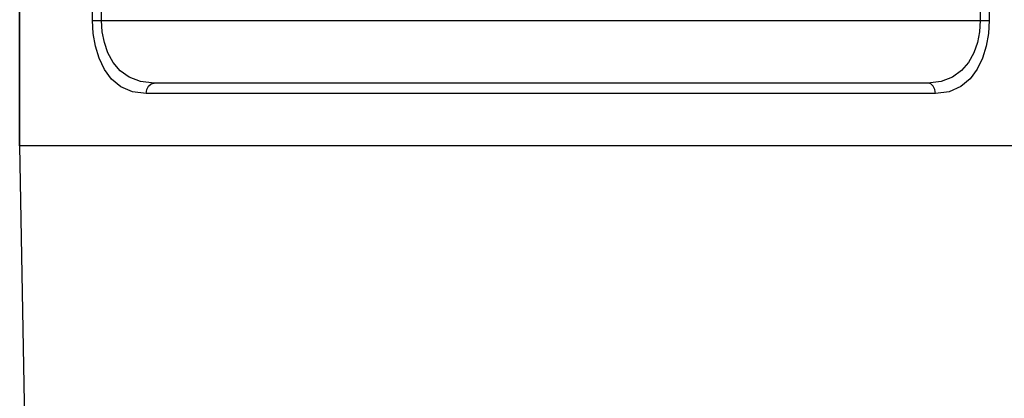
# Model space of a CAD drawing. Units: inches. Extents: x 0.4 to 16.6, y 0.6 to 10.4.
# Drawn here: x 3.9 to 5.3, y 8.1 to 8.6 of the extents above; entities that cross this region are included whole.
import ezdxf

# ---------------------------------------------------------------- set-up
doc = ezdxf.new("R2010")
doc.units = ezdxf.units.IN
doc.header["$LTSCALE"] = 0.935
doc.header["$MEASUREMENT"] = 0
doc.layers.get('0').update_dxf_attribs({"linetype": 'CONTINUOUS'})
doc.layers.add('AXIS', color=7, linetype='CONTINUOUS')
doc.layers.add('SCHEME_DIMS', color=7, linetype='CONTINUOUS')
doc.dimstyles.new('DIMSTYLE_1', dxfattribs={"dimtxt": 0.1, "dimasz": 0.1875, "dimexe": 0.125, "dimexo": 0.0625, "dimgap": 0.1, "dimtad": 0, "dimtih": 1, "dimtoh": 1, "dimdec": 1, "dimlfac": 1.333333, "dimzin": 4, "dimdsep": 46, "dimtxsty": 'STANDARD', "dimblk": '_FILLED', "dimblk1": '_FILLED', "dimblk2": '_FILLED', "dimcen": 0.09, "dimadec": 3, "dimazin": 1, "dimtp": 0.1, "dimtm": 0.1, "dimtfac": 1, "dimtdec": 3, "dimtofl": 0, "dimtmove": 0, "dimatfit": 3, "dimldrblk": '_FILLED', "dimfxl": 1, "dimtolj": 1, "dimtzin": 4, "dimarcsym": 0})

# ---------------------------------------------------------------- blocks, each defined once
blk = doc.blocks.new('_FILLED')
at = {"color": 0, "linetype": 'BYBLOCK'}
blk.add_solid([(0, 0), (-1, 0.1667), (-1, -0.1667)], dxfattribs=at)
blk = doc.blocks.new('*D3')
at = {"layer": 'SCHEME_DIMS', "color": 7, "linetype": 'CONTINUOUS'}
for p, q in [((4.675, 9.902), (6.9903, 9.902)), ((6.8653, 9.902), (6.8653, 7.1657)), ((6.8653, 4.1294), (6.8653, 6.7157)), ((4.8256, 4.1294), (6.9903, 4.1294))]:
    blk.add_line(p, q, dxfattribs=at)
at = {"layer": 'SCHEME_DIMS', "color": 7, "linetype": 'CONTINUOUS', "xscale": 0.1875, "yscale": 0.1875, "zscale": 0.1875}
for p, rotation in [((6.8653, 9.902), 90), ((6.8653, 4.1294), 270)]:
    blk.add_blockref('_FILLED', p, dxfattribs=dict(at, rotation=rotation))
at = {"layer": 'SCHEME_DIMS', "color": 7, "linetype": 'CONTINUOUS', "insert": (6.8153, 7.0657), "char_height": 0.1, "width": 0.6, "attachment_point": 2, "line_spacing_factor": 0.9}
blk.add_mtext('195,5\\P[7.70]', dxfattribs=at)

msp = doc.modelspace()

# ---------------------------------------------------------------- linework, layer by layer
at = {"color": 7, "linetype": 'CONTINUOUS'}
for p, q in [((3.9754, 8.6324), (3.9754, 9.4594)), ((3.9881, 8.6324), (3.9881, 9.4594)), ((5.2325, 9.4594), (5.2325, 8.6324)), ((5.2452, 9.4594), (5.2452, 8.6324)), ((3.8721, 8.4552), (3.8721, 9.1639)), ((3.9754, 8.6324), (5.2452, 8.6324)), ((5.1582, 8.5438), (4.0625, 8.5438)), ((5.1694, 8.529), (4.0513, 8.529)), ((3.8721, 8.4552), (3.8793, 8.0477)), ((5.3485, 8.4552), (3.8721, 8.4552))]:
    msp.add_line(p, q, dxfattribs=at)
for points in [[(4.0513, 8.529), (4.0319, 8.5316), (4.0155, 8.5388), (4.0024, 8.5497), (3.9922, 8.5634), (3.9846, 8.5791), (3.9795, 8.5961), (3.9764, 8.6141), (3.9754, 8.6324)], [(4.0625, 8.5438), (4.0434, 8.546), (4.0274, 8.5522), (4.0146, 8.5615), (4.0046, 8.5733), (3.9972, 8.5867), (3.9921, 8.6012), (3.9891, 8.6167), (3.9881, 8.6324)], [(5.2325, 8.6324), (5.2315, 8.6167), (5.2286, 8.6013), (5.2235, 8.5867), (5.2161, 8.5733), (5.2061, 8.5616), (5.1933, 8.5522), (5.1773, 8.546), (5.1582, 8.5438)], [(5.2452, 8.6324), (5.2442, 8.6141), (5.2412, 8.5962), (5.236, 8.5791), (5.2285, 8.5635), (5.2183, 8.5498), (5.2051, 8.5389), (5.1888, 8.5316), (5.1694, 8.529)], [(4.0513, 8.529), (4.0521, 8.5347), (4.0546, 8.5395), (4.0582, 8.5427), (4.0625, 8.5438)], [(5.1694, 8.529), (5.1685, 8.5347), (5.1661, 8.5395), (5.1625, 8.5427), (5.1582, 8.5438)]]:
    msp.add_lwpolyline(points, dxfattribs=at)
at = {"layer": 'AXIS', "color": 7, "linetype": 'CONTINUOUS'}
msp.add_line((3.8721, 9.1639), (3.8721, 8.4552), dxfattribs=at)

# ---------------------------------------------------------------- dimensions: what is measured, and where the dimension line sits
at = {"layer": 'SCHEME_DIMS', "color": 7, "linetype": 'CONTINUOUS'}
dim = msp.add_linear_dim(base=(6.8653, 9.902), p1=(4.7631, 4.1294), p2=(4.6125, 9.902), angle=90, text='<>\\P[]', dimstyle='DIMSTYLE_1', dxfattribs=at)
dim.commit()
dim.dimension.update_dxf_attribs({"geometry": '*D3', "text_midpoint": (6.8653, 6.9407), "dimtype": 160})

doc.saveas('drawing.dxf')
